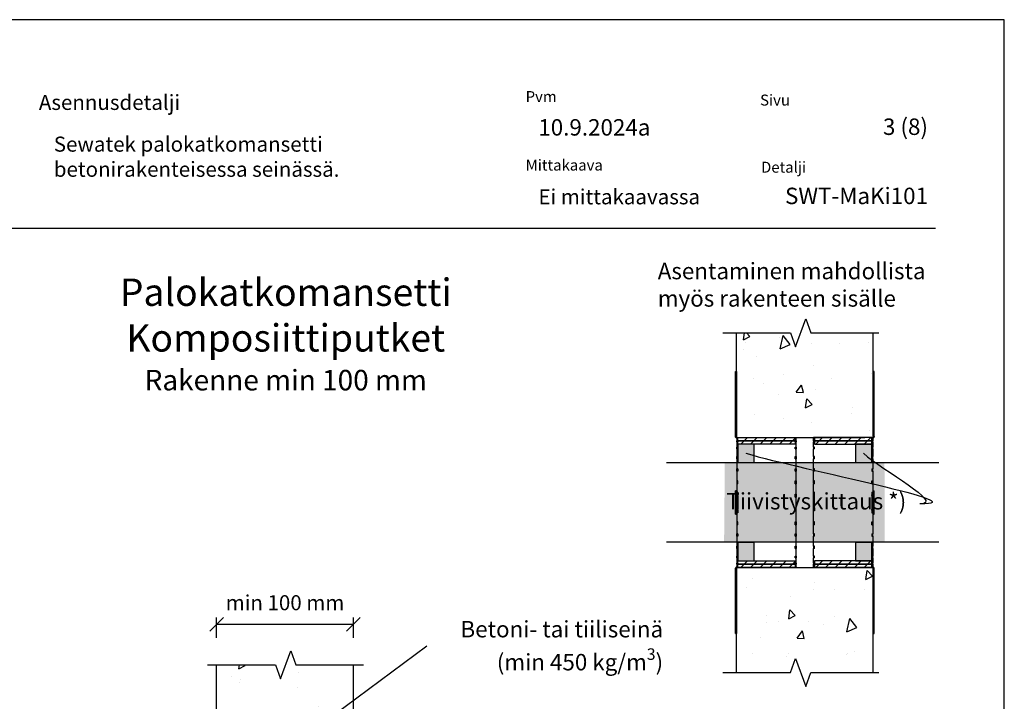
# Model space of a CAD drawing. Units: millimetres. Extents: x -8182 to 2595, y -12029 to -5711.
# Drawn here: x -7621 to -6902, y -8642 to -8144 of the extents above; entities that cross this region are included whole.
import ezdxf
from ezdxf import colors
from ezdxf.entities.mleader import LeaderData, LeaderLine
from ezdxf.math import Vec2, Vec3

# ---------------------------------------------------------------- set-up
doc = ezdxf.new("R2010")
doc.units = ezdxf.units.MM
doc.header["$LTSCALE"] = 5
doc.linetypes.add('DASHDOT', pattern=[9, 5, -2, 0, -2])
doc.layers.get('Defpoints').update_dxf_attribs({"color": 253})
doc.layers.add('Sewatek', color=7, linetype='Continuous')
doc.styles.add('_Mittaviivat', font='verdana.ttf', dxfattribs={"height": 11})
doc.styles.add('_Otsikko', font='verdana.ttf', dxfattribs={"height": 16})
doc.styles.add('_Taulukon tyhjä rivi', font='verdana.ttf', dxfattribs={"height": 1})
doc.styles.add('_Teksti 11', font='verdana.ttf', dxfattribs={"height": 11})
doc.styles.add('_Teksti 12', font='verdana.ttf', dxfattribs={"height": 12})
doc.styles.add('_Teksti 8', font='verdana.ttf', dxfattribs={"height": 8})
doc.styles.add('_Teksti leaderit', font='verdana.ttf', dxfattribs={"height": 11})
doc.dimstyles.new('Mitta 2', dxfattribs={"dimtxt": 9, "dimasz": 10, "dimexe": 5, "dimexo": 0, "dimgap": 10, "dimtad": 1, "dimtih": 1, "dimtoh": 1, "dimdec": 4, "dimzin": 0, "dimdsep": 46, "dimtxsty": '_Mittaviivat', "dimblk": 'OBLIQUE', "dimcen": 0, "dimclrd": 256, "dimclre": 256, "dimclrt": 256, "dimadec": 0, "dimazin": 0, "dimtfac": 1, "dimtdec": 4, "dimtofl": 0, "dimtmove": 0, "dimatfit": 3, "dimldrblk": 'OBLIQUE', "dimfxl": 10, "dimfxlon": 1, "dimtolj": 1, "dimtzin": 0, "dimlwd": -1, "dimlwe": -1, "dimarcsym": 0})

# ---------------------------------------------------------------- blocks, each defined once
blk = doc.blocks.new('_Oblique')
at = {"color": 0, "linetype": 'ByBlock', "lineweight": -2}
blk.add_line((-0.5, -0.5), (0.5, 0.5), dxfattribs=at)
blk = doc.blocks.new('*D88')
at = {"layer": 'Defpoints', "color": 0}
for p in [(-7377.51, -8585.85), (-7477.51, -8615.46), (-7377.51, -8615.46)]:
    blk.add_point(p, dxfattribs=at)
at = {"layer": 'Sewatek'}
for p, q in [((-7477.51, -8595.85), (-7477.51, -8580.85)), ((-7377.51, -8595.85), (-7377.51, -8580.85)), ((-7477.51, -8585.85), (-7377.51, -8585.85))]:
    blk.add_line(p, q, dxfattribs=at)
at = {"layer": 'Sewatek', "xscale": 10, "yscale": 10, "zscale": 10, "rotation": 180}
blk.add_blockref('_Oblique', (-7477.51, -8585.85), dxfattribs=at)
at = {"layer": 'Sewatek', "xscale": 10, "yscale": 10, "zscale": 10}
blk.add_blockref('_Oblique', (-7377.51, -8585.85), dxfattribs=at)
at = {"layer": 'Sewatek', "insert": (-7427.51, -8570.12), "char_height": 11, "attachment_point": 5, "style": '_Mittaviivat'}
blk.add_mtext('\\A1;min 100 mm', dxfattribs=at)
blk = doc.blocks.new('_None')

msp = doc.modelspace()

# ---------------------------------------------------------------- hatches: boundary and pattern name
at = {"layer": 'Sewatek', "ltscale": 10}
h = msp.add_hatch(dxfattribs=at)
h.set_pattern_fill('AR-CONC', color=256, scale=8.8, angle=32)
h.set_pattern_definition([(82, (-8601.72, 5124.28), (56.45417, 28.76484), [6.6, -72.6]), (27, (-8601.72, 5124.28), (-45.43166, 49.6644), [5.28, -58.08]), (132.45144, (-8597.015, 5126.68), (11.0225, 78.42923), [5.60914, -61.7005]), (78.1842, (-8611.046, 5139.21), (87.36498, 37.41614), [9.9, -108.9]), (128.6356, (-8603.765, 5142.32), (24.3262, 116.28274), [8.4137, -92.5508]), (23.1842, (-8611.05, 5139.21), (24.3262, 116.28274), [7.92, -87.12]), (53, (-8601.25, 5140.14), (63.3214, -2.21123), [6.6, -72.6]), (358, (-8601.25, 5140.14), (-15.65765, 65.46316), [5.28, -58.08]), (103.45144, (-8595.975, 5139.954), (47.66375, 63.25193), [5.60914, -61.7005]), (69.5, (-8601.72, 5124.28), (-14.616336, 25.41033), [0, -57.376, 0, -58.96, 0, -58.3]), (39.5, (-8601.72, 5124.28), (1.239855, 41.70194), [0, -33.616, 0, -56.056, 0, -22.22]), (359.5, (-8618.361, 5113.881), (40.890024, 23.210456), [0, -22, 0, -68.64, 0, -91.08]), (349.5, (-8625.824, 5109.22), (38.85397, 34.66632), [0, -28.6, 0, -45.584, 0, -64.68])])
h.paths.add_polyline_path([(-6997.71746, -8373.0589), (-7097.69203, -8373.0589), (-7097.7429, -8449.43993), (-6997.76833, -8449.43993)])
at = {"layer": 'Sewatek'}
h = msp.add_hatch(dxfattribs=at)
h.set_pattern_fill('ANSI31', color=256, scale=40)
h.set_pattern_definition([(45, (-7096.743, -8449.44), (-3.53553, 3.53553), [])])
h.paths.add_polyline_path([(-7054.7429, -8449.43993), (-7096.73112, -8449.43993), (-7096.73112, -8451.89502), (-7054.7429, -8451.89502)])
h.paths.add_polyline_path([(-7054.7429, -8451.89502), (-7096.73112, -8451.89502), (-7096.73112, -8451.93993), (-7096.7429, -8454.35011), (-7054.7429, -8454.35011)])
h = msp.add_hatch(dxfattribs=at)
h.set_pattern_fill('ANSI31', color=256, scale=40, angle=180)
h.set_pattern_definition([(45, (1.7, 64.9944), (-3.535534, 3.535534), [])])
h.paths.add_polyline_path([(-7040.7429, -8449.43993), (-6998.75468, -8449.43993), (-6998.75468, -8451.89502), (-7040.7429, -8451.89502)])
h.paths.add_polyline_path([(-7040.7429, -8451.89502), (-6998.75468, -8451.89502), (-6998.75468, -8451.93993), (-6998.7429, -8454.35011), (-7040.7429, -8454.35011)])
at = {"layer": 'Sewatek', "true_color": 0xc7c8ca}
h = msp.add_hatch(color=9, dxfattribs=at)
h.dxf.hatch_style = 1
h.paths.add_polyline_path([(-7096.7429, -8467.74482), (-7084.7429, -8467.74482), (-7084.7429, -8454.35011), (-7096.7429, -8454.35011)])
h = msp.add_hatch(color=9, dxfattribs=at)
h.dxf.hatch_style = 1
h.paths.add_polyline_path([(-7010.7429, -8467.74482), (-6998.7429, -8467.74482), (-6998.7429, -8454.35011), (-7010.7429, -8454.35011)])
at = {"layer": 'Sewatek', "true_color": 0xffffff}
h = msp.add_hatch(color=7, dxfattribs=at)
h.dxf.hatch_style = 1
h.paths.add_polyline_path([(-6989.54438, -8467.74482), (-7106.18635, -8467.74482), (-7106.70874, -8525.75225), (-6989.28068, -8525.75225)])
at = {"layer": 'Sewatek', "true_color": 0xc7c8ca}
h = msp.add_hatch(color=9, dxfattribs=at)
h.dxf.hatch_style = 1
h.paths.add_polyline_path([(-7096.7429, -8539.5318), (-7084.7429, -8539.5318), (-7084.7429, -8526.1371), (-7096.7429, -8526.1371)])
h = msp.add_hatch(color=9, dxfattribs=at)
h.dxf.hatch_style = 1
h.paths.add_polyline_path([(-7010.7429, -8539.5318), (-6998.7429, -8539.5318), (-6998.7429, -8526.1371), (-7010.7429, -8526.1371)])
at = {"layer": 'Sewatek', "ltscale": 10}
h = msp.add_hatch(dxfattribs=at)
h.set_pattern_fill('AR-CONC', color=256, scale=8.8, angle=32)
h.set_pattern_definition([(82, (-8601.72, 4685.115), (56.45417, 28.76484), [6.6, -72.6]), (27, (-8601.72, 4685.115), (-45.43166, 49.6644), [5.28, -58.08]), (132.45144, (-8597.015, 4687.51), (11.0225, 78.42923), [5.60914, -61.7005]), (78.1842, (-8611.046, 4700.04), (87.36498, 37.41614), [9.9, -108.9]), (128.6356, (-8603.765, 4703.16), (24.3262, 116.28274), [8.4137, -92.5508]), (23.1842, (-8611.05, 4700.04), (24.3262, 116.28274), [7.92, -87.12]), (53, (-8601.25, 4700.97), (63.3214, -2.21123), [6.6, -72.6]), (358, (-8601.25, 4700.97), (-15.65765, 65.46316), [5.28, -58.08]), (103.45144, (-8595.975, 4700.79), (47.66375, 63.25193), [5.60914, -61.7005]), (69.5, (-8601.72, 4685.115), (-14.616336, 25.41033), [0, -57.376, 0, -58.96, 0, -58.3]), (39.5, (-8601.72, 4685.115), (1.239855, 41.70194), [0, -33.616, 0, -56.056, 0, -22.22]), (359.5, (-8618.361, 4674.716), (40.890024, 23.210456), [0, -22, 0, -68.64, 0, -91.08]), (349.5, (-8625.824, 4670.052), (38.85397, 34.66632), [0, -28.6, 0, -45.584, 0, -64.68])])
h.paths.add_polyline_path([(-6997.7429, -8544.33293), (-7097.7429, -8544.43993), (-7097.7429, -8621.12132), (-6997.7429, -8621.01431)])
at = {"layer": 'Sewatek'}
h = msp.add_hatch(dxfattribs=at)
h.set_pattern_fill('ANSI31', color=256, scale=40)
h.set_pattern_definition([(45, (-7096.743, -8539.532), (-3.53553, 3.53553), [])])
h.paths.add_polyline_path([(-7054.7429, -8539.5318), (-7096.73112, -8539.5318), (-7096.73112, -8541.98689), (-7054.7429, -8541.98689)])
h.paths.add_polyline_path([(-7054.7429, -8541.98689), (-7096.73112, -8541.98689), (-7096.73112, -8542.0318), (-7096.7429, -8544.44198), (-7054.7429, -8544.44198)])
h = msp.add_hatch(dxfattribs=at)
h.set_pattern_fill('ANSI31', color=256, scale=40, angle=180)
h.set_pattern_definition([(45, (1.7, -25.0975), (-3.535534, 3.535534), [])])
h.paths.add_polyline_path([(-7040.7429, -8539.5318), (-6998.75468, -8539.5318), (-6998.75468, -8541.98689), (-7040.7429, -8541.98689)])
h.paths.add_polyline_path([(-7040.7429, -8541.98689), (-6998.75468, -8541.98689), (-6998.75468, -8542.0318), (-6998.7429, -8544.44198), (-7040.7429, -8544.44198)])
at = {"layer": 'Sewatek', "ltscale": 10}
h = msp.add_hatch(dxfattribs=at)
h.set_pattern_fill('AR-CONC', color=256, scale=8.8, angle=32)
h.set_pattern_definition([(82, (-8981.486, 4805.496), (56.45417, 28.76484), [6.6, -72.6]), (27, (-8981.486, 4805.496), (-45.43166, 49.6644), [5.28, -58.08]), (132.45144, (-8976.78, 4807.89), (11.0225, 78.42923), [5.60914, -61.7005]), (78.1842, (-8990.81, 4820.42), (87.36498, 37.41614), [9.9, -108.9]), (128.6356, (-8983.53, 4823.54), (24.3262, 116.28274), [8.4137, -92.5508]), (23.1842, (-8990.81, 4820.42), (24.3262, 116.28274), [7.92, -87.12]), (53, (-8981.02, 4821.353), (63.3214, -2.21123), [6.6, -72.6]), (358, (-8981.02, 4821.35), (-15.65765, 65.46316), [5.28, -58.08]), (103.45144, (-8975.74, 4821.17), (47.66375, 63.25193), [5.60914, -61.7005]), (69.5, (-8981.486, 4805.496), (-14.616336, 25.41033), [0, -57.376, 0, -58.96, 0, -58.3]), (39.5, (-8981.486, 4805.496), (1.239855, 41.70194), [0, -33.616, 0, -56.056, 0, -22.22]), (359.5, (-8998.128, 4795.096), (40.890024, 23.210456), [0, -22, 0, -68.64, 0, -91.08]), (349.5, (-9005.59, 4790.433), (38.85397, 34.66632), [0, -28.6, 0, -45.584, 0, -64.68])])
h.paths.add_polyline_path([(-7377.48447, -8615.46279), (-7477.45906, -8615.46279), (-7477.50992, -8785.46279), (-7377.53534, -8785.46279)])

# ---------------------------------------------------------------- linework, layer by layer
at = {"layer": 'Sewatek'}
for p, q in [((-7852.30042, -8296.67786), (-6952.30042, -8296.67786)), ((-7098.4429, -8428.20999), (-7098.4429, -8401.20999)), ((-7098.4429, -8401.20999), (-7097.7429, -8401.20999)), ((-7097.7429, -8401.20999), (-7097.7429, -8428.20999)), ((-6997.7429, -8401.20999), (-6997.7429, -8428.20999)), ((-6997.0429, -8401.20999), (-6997.7429, -8401.20999)), ((-6997.0429, -8428.20999), (-6997.0429, -8401.20999)), ((-7098.4429, -8448.63944), (-7098.4429, -8428.20999)), ((-7097.7429, -8428.20999), (-7098.4429, -8428.20999)), ((-7097.7429, -8428.20999), (-7097.7429, -8448.63944)), ((-6997.7429, -8428.20999), (-6997.7429, -8448.63944)), ((-6997.7429, -8428.20999), (-6997.0429, -8428.20999)), ((-6997.0429, -8448.63944), (-6997.0429, -8428.20999)), ((-7098.4429, -8448.63944), (-7097.7429, -8448.63944)), ((-7098.4429, -8448.64043), (-7098.4429, -8448.63944)), ((-7097.7429, -8449.43993), (-7003.8311, -8449.43993)), ((-7096.7429, -8449.88284), (-7097.4429, -8449.88284)), ((-7097.4429, -8449.88284), (-7097.4429, -8451.89502)), ((-7096.7429, -8451.89502), (-7097.4429, -8451.89502)), ((-7097.4429, -8452.6046), (-7097.4429, -8451.89502)), ((-7096.7429, -8452.6046), (-7097.4429, -8452.6046)), ((-7097.4429, -8452.6046), (-7097.4429, -8456.54904)), ((-7096.7429, -8449.43993), (-7096.7429, -8449.63945)), ((-7096.7429, -8449.43993), (-7054.0429, -8449.43993)), ((-7096.7429, -8449.63945), (-7096.7429, -8449.67257)), ((-7096.7429, -8449.67257), (-7096.7429, -8449.88284)), ((-7096.7429, -8451.89502), (-7096.7429, -8452.6046)), ((-7054.7429, -8449.64457), (-7054.0429, -8449.64457)), ((-7054.7429, -8449.88425), (-7054.7429, -8449.64457)), ((-7054.7429, -8449.88425), (-7054.0429, -8449.88425)), ((-7054.7429, -8451.89502), (-7054.0429, -8451.89502)), ((-7054.7429, -8452.60482), (-7054.7429, -8451.89502)), ((-7054.7429, -8452.60482), (-7054.0429, -8452.60482)), ((-7054.0429, -8449.64457), (-7054.0429, -8449.43993)), ((-7054.0429, -8449.64457), (-7054.0429, -8449.88425)), ((-7054.0429, -8451.89502), (-7054.0429, -8449.88425)), ((-7054.0429, -8451.89502), (-7054.0429, -8452.60482)), ((-7054.0429, -8456.54904), (-7054.0429, -8452.60482)), ((-7041.4429, -8449.64457), (-7041.4429, -8449.43993)), ((-6998.7429, -8449.43993), (-7041.4429, -8449.43993)), ((-7041.4429, -8449.64457), (-7041.4429, -8449.88425)), ((-7040.7429, -8449.64457), (-7041.4429, -8449.64457)), ((-7040.7429, -8449.88425), (-7041.4429, -8449.88425)), ((-7041.4429, -8451.89502), (-7041.4429, -8449.88425)), ((-7041.4429, -8451.89502), (-7041.4429, -8452.60482)), ((-7040.7429, -8451.89502), (-7041.4429, -8451.89502)), ((-7040.7429, -8452.60482), (-7041.4429, -8452.60482)), ((-7041.4429, -8456.54904), (-7041.4429, -8452.60482)), ((-7040.7429, -8449.88425), (-7040.7429, -8449.64457)), ((-7040.7429, -8452.60482), (-7040.7429, -8451.89502)), ((-6998.7429, -8449.43993), (-6998.7429, -8449.63945)), ((-6998.7429, -8449.63945), (-6998.7429, -8449.67257)), ((-6998.7429, -8449.67257), (-6998.7429, -8449.88284)), ((-6998.7429, -8449.88284), (-6998.0429, -8449.88284)), ((-6998.7429, -8451.89502), (-6998.7429, -8452.6046)), ((-6998.7429, -8451.89502), (-6998.0429, -8451.89502)), ((-6998.7429, -8452.6046), (-6998.0429, -8452.6046)), ((-6998.0429, -8449.88284), (-6998.0429, -8451.89502)), ((-6998.0429, -8452.6046), (-6998.0429, -8451.89502)), ((-6998.0429, -8452.6046), (-6998.0429, -8456.54904)), ((-6997.0429, -8448.63944), (-6997.7429, -8448.63944)), ((-6997.0429, -8448.64043), (-6997.0429, -8448.63944)), ((-7096.7429, -8456.54904), (-7097.4429, -8456.54904)), ((-7097.4429, -8457.70133), (-7097.4429, -8456.54904)), ((-7096.7429, -8457.70133), (-7097.4429, -8457.70133)), ((-7097.4429, -8457.70133), (-7097.4429, -8463.42778)), ((-7096.7429, -8456.54904), (-7096.7429, -8457.70133)), ((-7054.7429, -8456.54904), (-7054.0429, -8456.54904)), ((-7054.7429, -8457.70168), (-7054.7429, -8456.54904)), ((-7054.7429, -8457.70168), (-7054.0429, -8457.70168)), ((-7054.0429, -8456.54904), (-7054.0429, -8457.70168)), ((-7054.0429, -8463.42778), (-7054.0429, -8457.70168)), ((-7041.4429, -8456.54904), (-7041.4429, -8457.70168)), ((-7040.7429, -8456.54904), (-7041.4429, -8456.54904)), ((-7040.7429, -8457.70168), (-7041.4429, -8457.70168)), ((-7041.4429, -8463.42778), (-7041.4429, -8457.70168)), ((-7040.7429, -8457.70168), (-7040.7429, -8456.54904)), ((-6998.7429, -8456.54904), (-6998.7429, -8457.70133)), ((-6998.7429, -8456.54904), (-6998.0429, -8456.54904)), ((-6998.7429, -8457.70133), (-6998.0429, -8457.70133)), ((-6998.0429, -8457.70133), (-6998.0429, -8456.54904)), ((-6998.0429, -8457.70133), (-6998.0429, -8463.42778)), ((-7096.7429, -8463.42778), (-7097.4429, -8463.42778)), ((-7097.4429, -8464.9785), (-7097.4429, -8463.42778)), ((-7096.7429, -8464.9785), (-7097.4429, -8464.9785)), ((-7097.4429, -8464.9785), (-7097.4429, -8472.26688)), ((-7096.7429, -8463.42778), (-7096.7429, -8464.9785)), ((-7054.7429, -8463.42778), (-7054.0429, -8463.42778)), ((-7054.7429, -8464.97897), (-7054.7429, -8463.42778)), ((-7054.7429, -8464.97897), (-7054.0429, -8464.97897)), ((-7054.0429, -8463.42778), (-7054.0429, -8464.97897)), ((-7054.0429, -8472.26688), (-7054.0429, -8464.97897)), ((-7041.4429, -8463.42778), (-7041.4429, -8464.97897)), ((-7040.7429, -8463.42778), (-7041.4429, -8463.42778)), ((-7040.7429, -8464.97897), (-7041.4429, -8464.97897)), ((-7041.4429, -8472.26688), (-7041.4429, -8464.97897)), ((-7040.7429, -8464.97897), (-7040.7429, -8463.42778)), ((-6998.7429, -8463.42778), (-6998.7429, -8464.9785)), ((-6998.7429, -8463.42778), (-6998.0429, -8463.42778)), ((-6998.7429, -8464.9785), (-6998.0429, -8464.9785)), ((-6998.0429, -8464.9785), (-6998.0429, -8463.42778)), ((-6998.0429, -8464.9785), (-6998.0429, -8472.26688)), ((-7096.7429, -8472.26688), (-7097.4429, -8472.26688)), ((-7097.4429, -8474.15644), (-7097.4429, -8472.26688)), ((-7096.7429, -8474.15644), (-7097.4429, -8474.15644)), ((-7097.4429, -8474.15644), (-7097.4429, -8489.35923)), ((-7096.7429, -8472.26688), (-7096.7429, -8474.15644)), ((-7054.7429, -8472.26688), (-7054.0429, -8472.26688)), ((-7054.7429, -8474.15701), (-7054.7429, -8472.26688)), ((-7054.7429, -8474.15701), (-7054.0429, -8474.15701)), ((-7054.0429, -8472.26688), (-7054.0429, -8474.15701)), ((-7054.0429, -8482.72668), (-7054.0429, -8474.15701)), ((-7041.4429, -8472.26688), (-7041.4429, -8474.15701)), ((-7040.7429, -8472.26688), (-7041.4429, -8472.26688)), ((-7040.7429, -8474.15701), (-7041.4429, -8474.15701)), ((-7041.4429, -8482.72668), (-7041.4429, -8474.15701)), ((-7040.7429, -8474.15701), (-7040.7429, -8472.26688)), ((-6998.7429, -8472.26688), (-6998.7429, -8474.15644)), ((-6998.7429, -8472.26688), (-6998.0429, -8472.26688)), ((-6998.7429, -8474.15644), (-6998.0429, -8474.15644)), ((-6998.0429, -8474.15644), (-6998.0429, -8472.26688)), ((-6998.0429, -8474.15644), (-6998.0429, -8489.35923)), ((-7097.4429, -8481.14016), (-7097.4429, -8483.29658)), ((-7096.7429, -8481.14016), (-7097.4429, -8481.14016)), ((-7096.7429, -8483.29658), (-7096.7429, -8481.14016)), ((-7054.7429, -8481.14016), (-7054.0429, -8481.14016)), ((-7054.7429, -8483.29658), (-7054.7429, -8481.14016)), ((-7054.0429, -8481.14016), (-7054.0429, -8483.29658)), ((-7041.4429, -8481.14016), (-7041.4429, -8483.29658)), ((-7040.7429, -8481.14016), (-7041.4429, -8481.14016)), ((-7040.7429, -8483.29658), (-7040.7429, -8481.14016)), ((-6998.7429, -8481.14016), (-6998.0429, -8481.14016)), ((-6998.7429, -8483.29658), (-6998.7429, -8481.14016)), ((-6998.0429, -8481.14016), (-6998.0429, -8483.29658)), ((-7098.4429, -8505.43565), (-7098.4429, -8488.43565)), ((-7097.7429, -8488.43565), (-7098.4429, -8488.43565)), ((-7097.7429, -8488.43565), (-7097.7429, -8505.43565)), ((-7096.7429, -8483.29658), (-7097.4429, -8483.29658)), ((-7054.7429, -8483.29658), (-7054.0429, -8483.29658)), ((-7054.0429, -8496.93993), (-7054.0429, -8483.29658)), ((-7040.7429, -8483.29658), (-7041.4429, -8483.29658)), ((-7041.4429, -8496.93993), (-7041.4429, -8483.29658)), ((-6998.7429, -8483.29658), (-6998.0429, -8483.29658)), ((-6997.7429, -8488.43565), (-6997.7429, -8505.43565)), ((-6997.7429, -8488.43565), (-6997.0429, -8488.43565)), ((-6997.0429, -8505.43565), (-6997.0429, -8488.43565)), ((-7096.7429, -8489.35923), (-7097.4429, -8489.35923)), ((-7097.4429, -8490.17573), (-7097.4429, -8489.35923)), ((-7096.7429, -8490.17573), (-7097.4429, -8490.17573)), ((-7097.38711, -8491.84423), (-7097.38711, -8491.84476)), ((-7096.7429, -8489.35923), (-7096.7429, -8491.43988)), ((-7096.7429, -8491.84425), (-7096.7429, -8491.43988)), ((-7096.7429, -8491.84425), (-7096.7429, -8502.03562)), ((-7054.7429, -8490.92785), (-7054.0429, -8490.92785)), ((-7054.7429, -8493.08427), (-7054.7429, -8490.92785)), ((-7054.7429, -8493.08427), (-7054.0429, -8493.08427)), ((-7054.0429, -8490.92785), (-7054.0429, -8493.08427)), ((-7041.4429, -8490.92785), (-7041.4429, -8493.08427)), ((-7040.7429, -8490.92785), (-7041.4429, -8490.92785)), ((-7040.7429, -8493.08427), (-7041.4429, -8493.08427)), ((-7040.7429, -8493.08427), (-7040.7429, -8490.92785)), ((-6998.7429, -8489.35923), (-6998.7429, -8491.43988)), ((-6998.7429, -8489.35923), (-6998.0429, -8489.35923)), ((-6998.7429, -8490.17573), (-6998.0429, -8490.17573)), ((-6998.7429, -8491.84425), (-6998.7429, -8491.43988)), ((-6998.7429, -8491.84425), (-6998.7429, -8502.03562)), ((-6998.09868, -8491.84423), (-6998.09868, -8491.84476)), ((-6998.0429, -8490.17573), (-6998.0429, -8489.35923)), ((-7097.38711, -8502.03495), (-7097.38711, -8502.03559)), ((-7096.7429, -8502.43988), (-7096.7429, -8502.03562)), ((-7096.7429, -8502.43988), (-7096.7429, -8504.53184)), ((-7054.7429, -8500.79559), (-7054.0429, -8500.79559)), ((-7054.7429, -8500.79559), (-7054.7429, -8502.95202)), ((-7054.7429, -8502.95202), (-7054.0429, -8502.95202)), ((-7054.0429, -8519.72343), (-7054.0429, -8496.93993)), ((-7054.0429, -8502.95202), (-7054.0429, -8500.79559)), ((-7041.4429, -8519.72343), (-7041.4429, -8496.93993)), ((-7041.4429, -8502.95202), (-7041.4429, -8500.79559)), ((-7040.7429, -8500.79559), (-7041.4429, -8500.79559)), ((-7040.7429, -8502.95202), (-7041.4429, -8502.95202)), ((-7040.7429, -8500.79559), (-7040.7429, -8502.95202)), ((-6998.7429, -8502.43988), (-6998.7429, -8502.03562)), ((-6998.7429, -8502.43988), (-6998.7429, -8504.53184)), ((-6998.09868, -8502.03495), (-6998.09868, -8502.03559)), ((-7098.4429, -8505.43801), (-7098.4429, -8505.43565)), ((-7098.4429, -8505.43565), (-7097.7429, -8505.43565)), ((-7098.4429, -8505.45306), (-7098.4429, -8505.43801)), ((-7097.7429, -8505.43801), (-7098.4429, -8505.43801)), ((-7097.7429, -8505.45306), (-7098.4429, -8505.45306)), ((-7098.4429, -8505.45541), (-7098.4429, -8505.45306)), ((-7097.7429, -8505.45541), (-7098.4429, -8505.45541)), ((-7097.7429, -8505.43565), (-7097.7429, -8505.43801)), ((-7097.7429, -8505.43801), (-7097.7429, -8505.45306)), ((-7097.7429, -8505.45306), (-7097.7429, -8505.45541)), ((-7096.7429, -8503.71534), (-7097.4429, -8503.71534)), ((-7097.4429, -8504.53184), (-7097.4429, -8503.71534)), ((-7097.4429, -8504.53184), (-7097.4429, -8519.72343)), ((-7096.7429, -8504.53184), (-7097.4429, -8504.53184)), ((-6998.7429, -8503.71534), (-6998.0429, -8503.71534)), ((-6998.7429, -8504.53184), (-6998.0429, -8504.53184)), ((-6998.0429, -8504.53184), (-6998.0429, -8503.71534)), ((-6998.0429, -8504.53184), (-6998.0429, -8519.72343)), ((-6997.7429, -8505.43565), (-6997.7429, -8505.43801)), ((-6997.0429, -8505.43565), (-6997.7429, -8505.43565)), ((-6997.7429, -8505.43801), (-6997.7429, -8505.45306)), ((-6997.7429, -8505.43801), (-6997.0429, -8505.43801)), ((-6997.7429, -8505.45306), (-6997.0429, -8505.45306)), ((-6997.7429, -8505.45306), (-6997.7429, -8505.45541)), ((-6997.7429, -8505.45541), (-6997.0429, -8505.45541)), ((-6997.0429, -8505.43801), (-6997.0429, -8505.43565)), ((-6997.0429, -8505.45306), (-6997.0429, -8505.43801)), ((-6997.0429, -8505.45541), (-6997.0429, -8505.45306)), ((-7096.7429, -8511.12616), (-7097.4429, -8511.12616)), ((-7097.4429, -8511.12616), (-7097.4429, -8513.28257)), ((-7096.7429, -8513.28257), (-7097.4429, -8513.28257)), ((-7096.7429, -8513.28257), (-7096.7429, -8511.12616)), ((-7054.7429, -8511.12616), (-7054.0429, -8511.12616)), ((-7054.7429, -8513.28257), (-7054.7429, -8511.12616)), ((-7054.7429, -8513.28257), (-7054.0429, -8513.28257)), ((-7054.0429, -8511.12616), (-7054.0429, -8513.28257)), ((-7040.7429, -8511.12616), (-7041.4429, -8511.12616)), ((-7041.4429, -8511.12616), (-7041.4429, -8513.28257)), ((-7040.7429, -8513.28257), (-7041.4429, -8513.28257)), ((-7040.7429, -8513.28257), (-7040.7429, -8511.12616)), ((-6998.7429, -8511.12616), (-6998.0429, -8511.12616)), ((-6998.7429, -8513.28257), (-6998.7429, -8511.12616)), ((-6998.7429, -8513.28257), (-6998.0429, -8513.28257)), ((-6998.0429, -8511.12616), (-6998.0429, -8513.28257)), ((-7096.7429, -8519.72343), (-7097.4429, -8519.72343)), ((-7097.4429, -8521.61299), (-7097.4429, -8519.72343)), ((-7096.7429, -8521.61299), (-7097.4429, -8521.61299)), ((-7097.4429, -8521.61299), (-7097.4429, -8528.90137)), ((-7096.7429, -8519.72343), (-7096.7429, -8521.61299)), ((-7054.7429, -8519.72343), (-7054.0429, -8519.72343)), ((-7054.7429, -8521.61354), (-7054.7429, -8519.72343)), ((-7054.7429, -8521.61354), (-7054.0429, -8521.61354)), ((-7054.0429, -8519.72343), (-7054.0429, -8521.61354)), ((-7054.0429, -8528.90137), (-7054.0429, -8521.61354)), ((-7040.7429, -8519.72343), (-7041.4429, -8519.72343)), ((-7041.4429, -8519.72343), (-7041.4429, -8521.61354)), ((-7040.7429, -8521.61354), (-7041.4429, -8521.61354)), ((-7041.4429, -8528.90137), (-7041.4429, -8521.61354)), ((-7040.7429, -8521.61354), (-7040.7429, -8519.72343)), ((-6998.7429, -8519.72343), (-6998.7429, -8521.61299)), ((-6998.7429, -8519.72343), (-6998.0429, -8519.72343)), ((-6998.7429, -8521.61299), (-6998.0429, -8521.61299)), ((-6998.0429, -8521.61299), (-6998.0429, -8519.72343)), ((-6998.0429, -8521.61299), (-6998.0429, -8528.90137)), ((-7096.7429, -8528.90137), (-7097.4429, -8528.90137)), ((-7097.4429, -8530.45209), (-7097.4429, -8528.90137)), ((-7096.7429, -8530.45209), (-7097.4429, -8530.45209)), ((-7097.4429, -8530.45209), (-7097.4429, -8536.17854)), ((-7096.7429, -8528.90137), (-7096.7429, -8530.45209)), ((-7054.7429, -8528.90137), (-7054.0429, -8528.90137)), ((-7054.7429, -8530.45254), (-7054.7429, -8528.90137)), ((-7054.7429, -8530.45254), (-7054.0429, -8530.45254)), ((-7054.0429, -8528.90137), (-7054.0429, -8530.45254)), ((-7054.0429, -8536.17854), (-7054.0429, -8530.45254)), ((-7040.7429, -8528.90137), (-7041.4429, -8528.90137)), ((-7041.4429, -8528.90137), (-7041.4429, -8530.45254)), ((-7040.7429, -8530.45254), (-7041.4429, -8530.45254)), ((-7041.4429, -8536.17854), (-7041.4429, -8530.45254)), ((-7040.7429, -8530.45254), (-7040.7429, -8528.90137)), ((-6998.7429, -8528.90137), (-6998.7429, -8530.45209)), ((-6998.7429, -8528.90137), (-6998.0429, -8528.90137)), ((-6998.7429, -8530.45209), (-6998.0429, -8530.45209)), ((-6998.0429, -8530.45209), (-6998.0429, -8528.90137)), ((-6998.0429, -8530.45209), (-6998.0429, -8536.17854)), ((-7097.4429, -8537.33083), (-7097.4429, -8536.17854)), ((-7096.7429, -8536.17854), (-7097.4429, -8536.17854)), ((-7096.7429, -8537.33083), (-7097.4429, -8537.33083)), ((-7097.4429, -8537.33083), (-7097.4429, -8541.27527)), ((-7096.7429, -8536.17854), (-7096.7429, -8537.33083)), ((-7054.7429, -8536.17854), (-7054.0429, -8536.17854)), ((-7054.7429, -8537.33115), (-7054.7429, -8536.17854)), ((-7054.7429, -8537.33115), (-7054.0429, -8537.33115)), ((-7054.0429, -8536.17854), (-7054.0429, -8537.33115)), ((-7054.0429, -8541.27527), (-7054.0429, -8537.33115)), ((-7040.7429, -8536.17854), (-7041.4429, -8536.17854)), ((-7041.4429, -8536.17854), (-7041.4429, -8537.33115)), ((-7040.7429, -8537.33115), (-7041.4429, -8537.33115)), ((-7041.4429, -8541.27527), (-7041.4429, -8537.33115)), ((-7040.7429, -8537.33115), (-7040.7429, -8536.17854)), ((-6998.7429, -8536.17854), (-6998.7429, -8537.33083)), ((-6998.7429, -8536.17854), (-6998.0429, -8536.17854)), ((-6998.7429, -8537.33083), (-6998.0429, -8537.33083)), ((-6998.0429, -8537.33083), (-6998.0429, -8536.17854)), ((-6998.0429, -8537.33083), (-6998.0429, -8541.27527)), ((-7097.7429, -8545.23944), (-7098.4429, -8545.23944)), ((-7098.4429, -8565.6684), (-7098.4429, -8545.23944)), ((-7097.7429, -8544.43993, -5.80839), (-7003.8311, -8544.43993, -5.80839)), ((-7097.7429, -8545.23944), (-7097.7429, -8565.6684)), ((-7097.4429, -8541.98485), (-7097.4429, -8541.27527)), ((-7096.7429, -8541.27527), (-7097.4429, -8541.27527)), ((-7096.7429, -8541.98485), (-7097.4429, -8541.98485)), ((-7097.4429, -8541.98485), (-7097.4429, -8543.99571)), ((-7096.7429, -8543.99571), (-7097.4429, -8543.99571)), ((-7096.7429, -8541.27527), (-7096.7429, -8541.98485)), ((-7096.7429, -8543.99571), (-7096.7429, -8544.20634)), ((-7096.7429, -8544.23945), (-7096.7429, -8544.20634)), ((-7096.7429, -8544.23949), (-7096.7429, -8544.23945)), ((-7096.7429, -8544.23949), (-7096.7429, -8544.44198)), ((-7096.7429, -8544.43993), (-7054.0429, -8544.43993)), ((-7054.7429, -8541.27527), (-7054.0429, -8541.27527)), ((-7054.7429, -8541.98504), (-7054.7429, -8541.27527)), ((-7054.7429, -8541.98504), (-7054.0429, -8541.98504)), ((-7054.7429, -8543.99571), (-7054.0429, -8543.99571)), ((-7054.7429, -8544.23536), (-7054.7429, -8543.99571)), ((-7054.7429, -8544.23536), (-7054.0429, -8544.23536)), ((-7054.0429, -8541.27527), (-7054.0429, -8541.98504)), ((-7054.0429, -8543.99571), (-7054.0429, -8541.98504)), ((-7054.0429, -8543.99571), (-7054.0429, -8544.23536)), ((-7054.0429, -8544.43993), (-7054.0429, -8544.23536)), ((-7040.7429, -8541.27527), (-7041.4429, -8541.27527)), ((-7041.4429, -8541.27527), (-7041.4429, -8541.98504)), ((-7040.7429, -8541.98504), (-7041.4429, -8541.98504)), ((-7041.4429, -8543.99571), (-7041.4429, -8541.98504)), ((-7040.7429, -8543.99571), (-7041.4429, -8543.99571)), ((-7041.4429, -8543.99571), (-7041.4429, -8544.23536)), ((-7040.7429, -8544.23536), (-7041.4429, -8544.23536)), ((-7041.4429, -8544.43993), (-7041.4429, -8544.23536)), ((-6998.7429, -8544.43993), (-7041.4429, -8544.43993)), ((-7040.7429, -8541.98504), (-7040.7429, -8541.27527)), ((-7040.7429, -8544.23536), (-7040.7429, -8543.99571)), ((-6998.7429, -8541.27527), (-6998.7429, -8541.98485)), ((-6998.7429, -8541.27527), (-6998.0429, -8541.27527)), ((-6998.7429, -8541.98485), (-6998.0429, -8541.98485)), ((-6998.7429, -8543.99571), (-6998.7429, -8544.20634)), ((-6998.7429, -8543.99571), (-6998.0429, -8543.99571)), ((-6998.7429, -8544.23945), (-6998.7429, -8544.20634)), ((-6998.7429, -8544.23949), (-6998.7429, -8544.23945)), ((-6998.7429, -8544.23949), (-6998.7429, -8544.44198)), ((-6998.0429, -8541.98485), (-6998.0429, -8541.27527)), ((-6998.0429, -8541.98485), (-6998.0429, -8543.99571)), ((-6997.7429, -8545.23944), (-6997.0429, -8545.23944)), ((-6997.7429, -8545.23944), (-6997.7429, -8565.6684)), ((-6997.0429, -8565.6684), (-6997.0429, -8545.23944)), ((-7097.7429, -8565.6684), (-7098.4429, -8565.6684)), ((-7098.4429, -8592.6684), (-7098.4429, -8565.6684)), ((-7097.7429, -8565.6684), (-7097.7429, -8592.6684)), ((-6997.7429, -8565.6684), (-6997.0429, -8565.6684)), ((-6997.7429, -8565.6684), (-6997.7429, -8592.6684)), ((-6997.0429, -8592.6684), (-6997.0429, -8565.6684)), ((-7098.4429, -8592.66988), (-7098.4429, -8592.6684)), ((-7097.7429, -8592.6684), (-7098.4429, -8592.6684)), ((-7098.4429, -8592.66988), (-7097.7429, -8592.66988)), ((-7097.7429, -8592.6684), (-7097.7429, -8592.66988)), ((-6997.7429, -8592.6684), (-6997.7429, -8592.66988)), ((-6997.7429, -8592.6684), (-6997.0429, -8592.6684)), ((-6997.0429, -8592.66988), (-6997.7429, -8592.66988)), ((-6997.0429, -8592.66988), (-6997.0429, -8592.6684))]:
    msp.add_line(p, q, dxfattribs=at)
for points in [[(-7951.98339, -9629.44101), (-6901.98339, -9629.44101), (-6901.98339, -8144.44101), (-7951.98339, -8144.44101)], [(-7096.7429, -8449.43993), (-7054.7429, -8449.43993), (-7054.7429, -8451.89502), (-7096.7429, -8451.89502)], [(-7096.7429, -8451.89502), (-7054.7429, -8451.89502), (-7054.7429, -8454.35011), (-7096.7429, -8454.35011)], [(-6998.7429, -8449.43993), (-7040.7429, -8449.43993), (-7040.7429, -8451.89502), (-6998.7429, -8451.89502)], [(-6998.7429, -8451.89502), (-7040.7429, -8451.89502), (-7040.7429, -8454.35011), (-6998.7429, -8454.35011)], [(-7096.7429, -8467.74482), (-7084.7429, -8467.74482), (-7084.7429, -8454.35011), (-7096.7429, -8454.35011)], [(-7010.7429, -8467.74482), (-6998.7429, -8467.74482), (-6998.7429, -8454.35011), (-7010.7429, -8454.35011)], [(-7096.7429, -8539.5318), (-7084.7429, -8539.5318), (-7084.7429, -8526.1371), (-7096.7429, -8526.1371)], [(-7010.7429, -8539.5318), (-6998.7429, -8539.5318), (-6998.7429, -8526.1371), (-7010.7429, -8526.1371)], [(-7096.7429, -8539.5318), (-7054.7429, -8539.5318), (-7054.7429, -8541.98689), (-7096.7429, -8541.98689)], [(-7096.7429, -8541.98689), (-7054.7429, -8541.98689), (-7054.7429, -8544.44198), (-7096.7429, -8544.44198)], [(-6998.7429, -8539.5318), (-7040.7429, -8539.5318), (-7040.7429, -8541.98689), (-6998.7429, -8541.98689)], [(-6998.7429, -8541.98689), (-7040.7429, -8541.98689), (-7040.7429, -8544.44198), (-6998.7429, -8544.44198)]]:
    msp.add_lwpolyline(points, close=True, dxfattribs=at)
at = {"layer": 'Sewatek', "linetype": 'Continuous'}
for points in [[(-7107.73613, -8373.0589), (-7058.23613, -8373.0589), (-7054.48613, -8383.36194), (-7046.98613, -8362.75586), (-7043.23613, -8373.0589), (-6993.73613, -8373.0589)], [(-7107.73613, -8621.1028), (-7058.23613, -8621.1028), (-7054.48613, -8610.79976), (-7046.98613, -8631.40585), (-7043.23613, -8621.1028), (-6993.73613, -8621.1028)]]:
    msp.add_lwpolyline(points, dxfattribs=at)
at = {"layer": 'Sewatek', "linetype": 'ByBlock', "ltscale": 20}
for points in [[(-7097.7429, -8449.43993), (-7097.7429, -8373.0589)], [(-6997.7429, -8449.43993), (-6997.7429, -8373.0589)]]:
    msp.add_lwpolyline(points, dxfattribs=at)
at = {"layer": 'Sewatek'}
for points in [[(-7148.83609, -8467.74482), (-6949.71217, -8467.74482)], [(-7148.83609, -8525.75225), (-6949.71217, -8525.75225)]]:
    msp.add_lwpolyline(points, dxfattribs=at)
at = {"layer": 'Sewatek', "linetype": 'ByBlock', "ltscale": 20}
for points, elevation in [([(-7097.7429, -8620.9073), (-7097.7429, -8544.43993)], -5.80839), ([(-6997.7429, -8620.9073), (-6997.7429, -8544.43993)], -5.80839), ([(-7477.50992, -8785.46279), (-7477.50992, -8615.46279)], -0.00619), ([(-7377.5099, -8785.46279), (-7377.5099, -8615.46279)], -0.00619)]:
    msp.add_lwpolyline(points, dxfattribs=dict(at, elevation=elevation))
at = {"layer": 'Sewatek', "linetype": 'Continuous', "elevation": -0.00619}
msp.add_lwpolyline([(-7484.07513, -8615.46279), (-7434.57513, -8615.46279), (-7430.82513, -8625.76583), (-7423.32513, -8605.15975), (-7419.57513, -8615.46279), (-7370.07513, -8615.46279)], dxfattribs=at)
at = {"layer": 'Sewatek'}
for centre, start, end in [((-7096.7429, -8545.23949), 90, 130.10704577), ((-7096.7429, -8545.24038), 130.07424836, 130.10704598), ((-6998.7429, -8545.23949), 49.89295423, 90), ((-6998.7429, -8545.24038), 49.89295402, 49.92575164)]:
    msp.add_arc(centre, 1, start, end, dxfattribs=at)
for centre, major_axis, ratio, start_param, end_param in [((-7138.71795, -8496.9442), (0.00473, 64.35867), 0.644217685, 4.633243833, 4.791762323), ((-7139.13242, -8496.94418), (-0.00478, -65), 0.644217685, 1.492443842, 1.649377007), ((-7096.7429, -8491.84417), (-1, 0), 0.000087266, 0.870812332, 1.570796327), ((-7096.7429, -8502.03553), (1, 0), 0.000087266, 4.012377734, 4.712383357), ((-7138.71795, -8495.4054), (41.46099, -49.22423), 0.000056219, 6.203992828, 6.362511318), ((-7139.13242, -8494.91332), (41.87415, -49.71474), 0.000056219, 6.204785437, 6.361718602)]:
    msp.add_ellipse(centre, major_axis=major_axis, ratio=ratio, start_param=start_param, end_param=end_param, dxfattribs=at)
at = {"layer": 'Sewatek', "extrusion": (0, 0, -1)}
for centre, major_axis, ratio, start_param, end_param in [((-6998.7429, -8491.84417), (1, 0), 0.000087266, 0.870812332, 1.570796327), ((-6956.76785, -8496.9442), (-0.00473, 64.35867), 0.644217685, 4.633243833, 4.791762323), ((-6956.35337, -8496.94418), (0.00478, -65), 0.644217685, 1.492443842, 1.649377007), ((-6998.7429, -8502.03553), (-1, 0), 0.000087266, 4.012377734, 4.712383357), ((-6956.76785, -8495.4054), (-41.46099, -49.22423), 0.000056219, 6.203992828, 6.362511318), ((-6956.35337, -8494.91332), (-41.87415, -49.71474), 0.000056219, 6.204785437, 6.361718602)]:
    msp.add_ellipse(centre, major_axis=major_axis, ratio=ratio, start_param=start_param, end_param=end_param, dxfattribs=at)
at = {"layer": 'Sewatek'}
for points, knots in [([(-7097.4391, -8450.18256), (-7097.82849, -8450.00257), (-7098.15403, -8449.68034), (-7098.3166, -8449.28244), (-7098.39974, -8449.07896), (-7098.4429, -8448.85924), (-7098.4429, -8448.63944)], [0.424389709, 0.424389709, 0.424389709, 0.424389709, 1.182909907, 1.182909907, 1.182909907, 1.570796327, 1.570796327, 1.570796327, 1.570796327]), ([(-7097.7429, -8448.63944), (-7097.7429, -8449.08968), (-7097.40058, -8449.51704), (-7096.9612, -8449.61533), (-7096.88961, -8449.63135), (-7096.81626, -8449.63945), (-7096.7429, -8449.63945)], [0, 0, 0, 0, 1.35071555, 1.35071555, 1.35071555, 1.570796327, 1.570796327, 1.570796327, 1.570796327]), ([(-6997.7429, -8448.63944), (-6997.7429, -8449.08968), (-6998.08521, -8449.51704), (-6998.52459, -8449.61533), (-6998.59618, -8449.63135), (-6998.66954, -8449.63945), (-6998.7429, -8449.63945)], [0, 0, 0, 0, 1.35071555, 1.35071555, 1.35071555, 1.570796327, 1.570796327, 1.570796327, 1.570796327]), ([(-6998.04669, -8450.18256), (-6997.6573, -8450.00257), (-6997.33176, -8449.68034), (-6997.16919, -8449.28244), (-6997.08605, -8449.07896), (-6997.0429, -8448.85924), (-6997.0429, -8448.63944)], [0.424389709, 0.424389709, 0.424389709, 0.424389709, 1.182909907, 1.182909907, 1.182909907, 1.570796327, 1.570796327, 1.570796327, 1.570796327]), ([(-7096.7429, -8491.43988), (-7097.19313, -8491.37848), (-7097.62049, -8491.31706), (-7097.71878, -8491.25562), (-7097.73479, -8491.24561), (-7097.7429, -8491.2356), (-7097.7429, -8491.22559)], [0, 0, 0, 0, 1.35071555, 1.35071555, 1.35071555, 1.570796327, 1.570796327, 1.570796327, 1.570796327]), ([(-6998.7429, -8491.43988), (-6998.29266, -8491.37848), (-6997.86531, -8491.31706), (-6997.76702, -8491.25562), (-6997.751, -8491.24561), (-6997.7429, -8491.2356), (-6997.7429, -8491.22559)], [0, 0, 0, 0, 1.35071555, 1.35071555, 1.35071555, 1.570796327, 1.570796327, 1.570796327, 1.570796327]), ([(-7097.7429, -8502.65399), (-7097.7429, -8502.59263), (-7097.40058, -8502.53127), (-7096.9612, -8502.46989), (-7096.88961, -8502.45989), (-7096.81626, -8502.44988), (-7096.7429, -8502.43988)], [0, 0, 0, 0, 1.35071555, 1.35071555, 1.35071555, 1.570796327, 1.570796327, 1.570796327, 1.570796327]), ([(-7096.7429, -8502.45119), (-7097.19313, -8502.51258), (-7097.62049, -8502.57401), (-7097.71878, -8502.63544), (-7097.73479, -8502.64545), (-7097.7429, -8502.65546), (-7097.7429, -8502.66547)], [0, 0, 0, 0, 1.35071555, 1.35071555, 1.35071555, 1.570796327, 1.570796327, 1.570796327, 1.570796327]), ([(-6997.7429, -8502.65399), (-6997.7429, -8502.59263), (-6998.08521, -8502.53127), (-6998.52459, -8502.46989), (-6998.59618, -8502.45989), (-6998.66954, -8502.44988), (-6998.7429, -8502.43988)], [0, 0, 0, 0, 1.35071555, 1.35071555, 1.35071555, 1.570796327, 1.570796327, 1.570796327, 1.570796327]), ([(-6998.7429, -8502.45119), (-6998.29266, -8502.51258), (-6997.86531, -8502.57401), (-6997.76702, -8502.63544), (-6997.751, -8502.64545), (-6997.7429, -8502.65546), (-6997.7429, -8502.66547)], [0, 0, 0, 0, 1.35071555, 1.35071555, 1.35071555, 1.570796327, 1.570796327, 1.570796327, 1.570796327]), ([(-7096.7429, -8544.23945), (-7097.19313, -8544.23945), (-7097.62049, -8544.58176), (-7097.71878, -8545.02113), (-7097.73479, -8545.09272), (-7097.7429, -8545.16608), (-7097.7429, -8545.23944)], [0, 0, 0, 0, 1.35071555, 1.35071555, 1.35071555, 1.570796327, 1.570796327, 1.570796327, 1.570796327]), ([(-7096.7429, -8544.44198), (-7096.78013, -8544.44198), (-7096.81737, -8544.44459), (-7096.89112, -8544.45498), (-7096.92763, -8544.46277), (-7096.9992, -8544.48335), (-7097.03427, -8544.49615), (-7097.10227, -8544.52652), (-7097.13521, -8544.54408), (-7097.19831, -8544.58364), (-7097.22847, -8544.60564), (-7097.25695, -8544.62963)], [4.7123889804, 4.7123889804, 4.7123889804, 4.7123889804, 4.8523889804, 4.8523889804, 4.9923889804, 4.9923889804, 5.1323889804, 5.1323889804, 5.2723889804, 5.2723889804, 5.4123889804, 5.4123889804, 5.4123889804, 5.4123889804]), ([(-6998.7429, -8544.23945), (-6998.29266, -8544.23945), (-6997.86531, -8544.58176), (-6997.76702, -8545.02113), (-6997.751, -8545.09272), (-6997.7429, -8545.16608), (-6997.7429, -8545.23944)], [0, 0, 0, 0, 1.35071555, 1.35071555, 1.35071555, 1.570796327, 1.570796327, 1.570796327, 1.570796327]), ([(-6998.7429, -8544.44198), (-6998.70566, -8544.44198), (-6998.66842, -8544.44459), (-6998.59467, -8544.45498), (-6998.55816, -8544.46277), (-6998.48659, -8544.48335), (-6998.45152, -8544.49615), (-6998.38352, -8544.52652), (-6998.35058, -8544.54408), (-6998.28748, -8544.58364), (-6998.25732, -8544.60564), (-6998.22884, -8544.62963)], [4.7123889804, 4.7123889804, 4.7123889804, 4.7123889804, 4.8523889804, 4.8523889804, 4.9923889804, 4.9923889804, 5.1323889804, 5.1323889804, 5.2723889804, 5.2723889804, 5.4123889804, 5.4123889804, 5.4123889804, 5.4123889804])]:
    msp.add_open_spline(points, degree=3, knots=knots, dxfattribs=at)
for points in [[(-7098.4429, -8448.64043), (-7098.4429, -8449.29006), (-7098.03293, -8449.92047), (-7097.4428, -8450.18954)], [(-6997.0429, -8448.64043), (-6997.0429, -8449.29006), (-6997.45286, -8449.92047), (-6998.04299, -8450.18954)], [(-7096.94072, -8502.46703), (-7096.87508, -8502.46173), (-7096.80899, -8502.45643), (-7096.7429, -8502.45113)], [(-6998.54508, -8502.46703), (-6998.61072, -8502.46173), (-6998.6768, -8502.45643), (-6998.7429, -8502.45113)], [(-7098.4429, -8545.23944), (-7098.4429, -8544.58981), (-7098.03293, -8543.9594), (-7097.4428, -8543.69033)], [(-7097.7429, -8545.24043), (-7097.7429, -8544.95015), (-7097.60061, -8544.66939), (-7097.38176, -8544.48019)], [(-6997.7429, -8545.24043), (-6997.7429, -8544.95015), (-6997.88518, -8544.66939), (-6998.10403, -8544.48019)], [(-6997.0429, -8545.23944), (-6997.0429, -8544.58981), (-6997.45286, -8543.9594), (-6998.04299, -8543.69033)]]:
    msp.add_open_spline(points, degree=3, dxfattribs=at)

# ---------------------------------------------------------------- texts
at = {"layer": 'Sewatek', "color": 166, "lineweight": 0, "true_color": 0x002d72, "insert": (-7607.35214, -8199.32072), "char_height": 11, "attachment_point": 1, "style": '_Taulukon tyhjä rivi'}
msp.add_mtext('Asennusdetalji', dxfattribs=at)
at = {"layer": 'Sewatek', "color": 166, "true_color": 0x002d72, "char_height": 8, "attachment_point": 1, "style": '_Teksti 8'}
for s, insert, width in [('Pvm', (-7251.70378, -8196.57656), 21.816), ('Sivu', (-7080.41262, -8199.13604), 22.304), ('Mittakaava', (-7251.70378, -8246.57656), 58.4), ('Detalji', (-7079.74001, -8248.12846), 33.784)]:
    msp.add_mtext(s, dxfattribs=dict(at, insert=insert, width=width))
at = {"layer": 'Sewatek'}
for s, insert, char_height, width, attachment_point, style in [('\\pxqr;3 (8)', (-6957.73753, -8216.56752), 12, 71.6920732, 3, '_Teksti 12'), ('10.9.2024a', (-7242.45762, -8217.0421), 12, 175.0562025, 1, '_Teksti 12'), ('Sewatek palokatkomansetti \\Pbetonirakenteisessa seinässä.', (-7596.454, -8229.79638), 11, 330.6323203, 1, '_Teksti 11'), ('Ei mittakaavassa', (-7242.34086, -8268.23884), 11, 130.7738989, 1, '_Teksti 11')]:
    msp.add_mtext(s, dxfattribs=dict(at, insert=insert, char_height=char_height, width=width, attachment_point=attachment_point, style=style))
at = {"layer": 'Sewatek', "insert": (-6957.73753, -8267.0832), "char_height": 12, "attachment_point": 3, "style": '_Teksti 12'}
msp.add_mtext_dynamic_manual_height_columns('\\pxqr;SWT-MaKi101', width=104.2064661, gutter_width=50, heights=[15.51885], dxfattribs=at)
at = {"layer": 'Sewatek', "insert": (-7155.17571, -8321.94308), "char_height": 12, "attachment_point": 1, "style": '_Taulukon tyhjä rivi'}
msp.add_mtext_dynamic_manual_height_columns('Asentaminen mahdollista myös rakenteen sisälle', width=222.2561457, gutter_width=5, heights=[48.00011], dxfattribs=at).dxf.set("width", 138.4869846)
at = {"layer": 'Sewatek', "linetype": 'DASHDOT', "ltscale": 10, "insert": (-7426.98339, -8333.4204), "char_height": 16, "attachment_point": 2, "style": '_Otsikko'}
msp.add_mtext_dynamic_manual_height_columns('\\pxqc;{\\H1.25x;Palokatkomansetti \\P\\pxqc,sm1.5,;Komposiittiputket\\P\\fVerdana|b0|i1|c0|p34;\\H0.75x;Rakenne min 100 mm}', width=264.2401, gutter_width=0, heights=[104.70537], dxfattribs=at).dxf.set("width", 723.7433383)

# ---------------------------------------------------------------- dimensions: what is measured, and where the dimension line sits
at = {"layer": 'Sewatek'}
dim = msp.add_linear_dim(base=(-7377.5099, -8585.85256, -0.00619), p1=(-7477.50992, -8615.46279, -0.00619), p2=(-7377.5099, -8615.46279, -0.00619), text='min 100 mm', dimstyle='Mitta 2', override={"dimtxt": 11, "dimgap": 10, "dimtxsty": '_Mittaviivat', "dimtfill": 0}, dxfattribs=at)
dim.commit()
dim.dimension.update_dxf_attribs({"geometry": '*D88', "text_midpoint": (-7427.50991, -8585.85256, -0.00619), "dimtype": 160})

# ---------------------------------------------------------------- leaders
ml = msp.add_multileader_mtext('Standard', dxfattribs=at)
ml.set_content('Tiivistyskittaus *)', color=256, style='_Teksti leaderit')
ml.set_leader_properties(color=256, linetype='ByLayer', lineweight=-1)
ml.set_arrow_properties(name='NONE')
ml.build(insert=Vec2(0, 0))
ml.multileader.update_dxf_attribs({"leader_type": 2, "has_dogleg": 0, "text_left_attachment_type": 2, "text_right_attachment_type": 2, "dogleg_length": 5, "arrow_head_size": 8})
ctx = ml.context
ctx.base_point, ctx.char_height, ctx.arrow_head_size, ctx.landing_gap_size, ctx.plane_origin = Vec3(-6963.61738, -8497.94567), 12, 8, 10, Vec3(-7163.49922, -8290.46334)
ctx.left_attachment, ctx.right_attachment, ctx.text_align_type = 2, 2, 2
notes = []
notes.append((ctx, [(1, (1, 1, 0), (-6958.61738, -8497.94567), (-1, 0), 5, [(1, [(-7090.7429, -8461.04746)], 0, []), (0, [(-7004.7429, -8461.04746)], 0, [])])]))
ctx.mtext.insert, ctx.mtext.width, ctx.mtext.alignment, ctx.mtext.flow_direction = Vec3(-6973.61738, -8490.01367), 235.0407752, 3, 5
ml = msp.add_multileader_mtext('Standard', dxfattribs=at)
ml.set_content('\\A1;Betoni- tai tiiliseinä\\P(min 450 kg/m{\\H0.7x;\\S3^ ;}{\\H1x;)}', color=256, style='_Teksti leaderit')
ml.set_leader_properties(color=256, linetype='ByLayer', lineweight=-1)
ml.set_arrow_properties(name='NONE')
ml.build(insert=Vec2(0, 0))
ml.multileader.update_dxf_attribs({"has_dogleg": 0, "text_left_attachment_type": 2, "text_right_attachment_type": 2, "dogleg_length": 5, "arrow_head_size": 8})
ctx = ml.context
ctx.base_point, ctx.char_height, ctx.arrow_head_size, ctx.landing_gap_size, ctx.plane_origin = Vec3(-7323.86082, -8601.68007, 5.30839), 12, 8, 15, Vec3(-7127.32874, -8711.29115, 5.30839)
ctx.left_attachment, ctx.right_attachment, ctx.text_align_type = 2, 2, 2
notes.append((ctx, [(0, (1, 1, 0), (-7328.86082, -8601.68007, 5.30839), (1, 0), 5, [(0, [(-7424.6045, -8676.11216, 5.30839)], 0, [])])]))
ctx.mtext.insert, ctx.mtext.width, ctx.mtext.alignment, ctx.mtext.flow_direction = Vec3(-7151.26482, -8583.43607, 5.30839), 195.8806247, 3, 5
for ctx, leaders in notes:
    for number, flags, end, landing, length, lines in leaders:
        leader = LeaderData()
        leader.index, (leader.has_last_leader_line, leader.has_dogleg_vector, leader.attachment_direction) = number, flags
        leader.last_leader_point, leader.dogleg_vector, leader.dogleg_length = Vec3(end), Vec3(landing), length
        for number, points, colour, breaks in lines:
            line = LeaderLine()
            line.index, line.vertices, line.color, line.breaks = number, Vec3.list(points), colors.encode_raw_color(colour), breaks
            leader.lines.append(line)
        ctx.leaders.append(leader)

doc.saveas('drawing.dxf')
